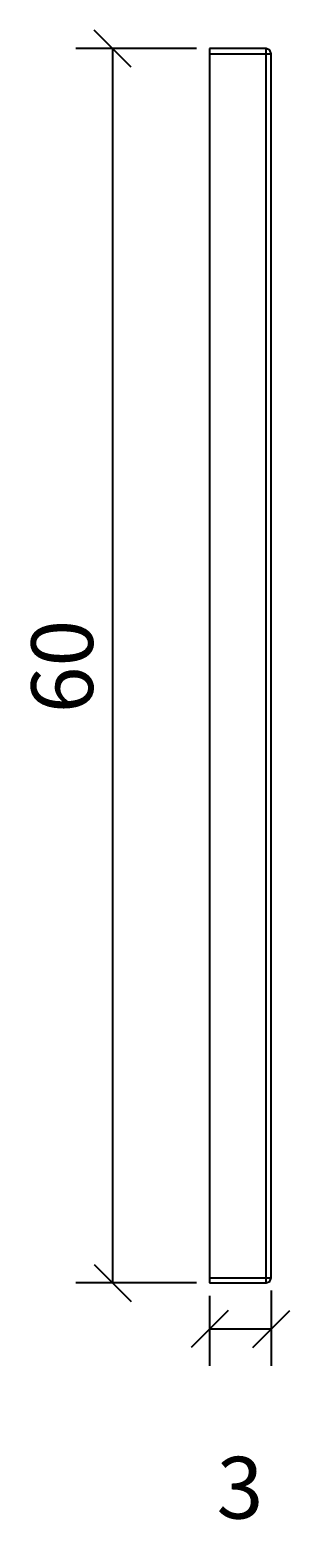
# Model space of a CAD drawing. Extents: x -11.7 to 0.9, y -12.4 to 60.9.
import ezdxf

# ---------------------------------------------------------------- set-up
doc = ezdxf.new("R2010")
doc.units = 0
doc.layers.get('0').update_dxf_attribs({"linetype": 'CONTINUOUS'})
doc.layers.get('DEFPOINTS').update_dxf_attribs({"linetype": 'CONTINUOUS'})
doc.layers.add('COTATION-JACOBDELAFON', color=8, linetype='CONTINUOUS')
doc.styles.add('JACOB-DELAFON', font='txt')
doc.dimstyles.get("Standard").update_dxf_attribs({"dimtxt": 0.18, "dimasz": 0.18, "dimexe": 0.18, "dimexo": 0.0625, "dimgap": 0.09, "dimtad": 0, "dimtih": 1, "dimtoh": 1, "dimzin": 0, "dimcen": 0.09, "dimazin": 3, "dimtfac": 1, "dimtofl": 0, "dimtmove": 0, "dimatfit": 3})

# ---------------------------------------------------------------- blocks, each defined once
blk = doc.blocks.new('_OBLIQUE')
at = {"color": 0, "linetype": 'BYBLOCK'}
blk.add_line((-0.5, -0.5), (0.5, 0.5), dxfattribs=at)
blk = doc.blocks.new('*D1')
at = {"layer": 'COTATION-JACOBDELAFON', "color": 0}
for p, q in [((-3.625, 60), (-9.501, 60)), ((-7.701, 0), (-7.701, 60)), ((-3.625, 0), (-9.501, 0))]:
    blk.add_line(p, q, dxfattribs=at)
at = {"layer": 'DEFPOINTS', "color": 0}
for p in [(-7.701, 60), (-3, 60), (-3, 0)]:
    blk.add_point(p, dxfattribs=at)
at = {"layer": 'COTATION-JACOBDELAFON', "color": 0, "xscale": 1.8, "yscale": 1.8, "zscale": 1.8}
for p, rotation in [((-7.701, 60), 90), ((-7.701, 0), 270)]:
    blk.add_blockref('_OBLIQUE', p, dxfattribs=dict(at, rotation=rotation))
at = {"color": 0, "linetype": 'CONTINUOUS', "style": 'JACOB-DELAFON'}
blk.add_text('60', height=3, rotation=90, dxfattribs=at).set_placement((-8.659, 27.691))
blk = doc.blocks.new('*D2')
at = {"layer": 'COTATION-JACOBDELAFON', "color": 0}
for p, q in [((-3, -0.625), (-3, -4.038)), ((0, -0.376), (0, -4.038)), ((-3, -2.238), (0, -2.238))]:
    blk.add_line(p, q, dxfattribs=at)
at = {"layer": 'DEFPOINTS', "color": 0}
for p in [(-3, 0), (0, 0.249), (0, -2.238)]:
    blk.add_point(p, dxfattribs=at)
at = {"layer": 'COTATION-JACOBDELAFON', "color": 0, "xscale": 1.8, "yscale": 1.8, "zscale": 1.8, "rotation": 180}
blk.add_blockref('_OBLIQUE', (-3, -2.238), dxfattribs=at)
at = {"layer": 'COTATION-JACOBDELAFON', "color": 0, "xscale": 1.8, "yscale": 1.8, "zscale": 1.8}
blk.add_blockref('_OBLIQUE', (0, -2.238), dxfattribs=at)
at = {"color": 0, "linetype": 'CONTINUOUS', "style": 'JACOB-DELAFON'}
blk.add_text('3', height=3, dxfattribs=at).set_placement((-2.658, -11.46))

msp = doc.modelspace()

# ---------------------------------------------------------------- linework, layer by layer
at = {"linetype": 'CONTINUOUS'}
for p, q in [((-3, 60), (-3, 0)), ((-0.25, 60), (-3, 60)), ((-3, 59.75), (0, 59.75)), ((-0.25, 0), (-0.25, 60)), ((-0.073, 59.927), (-0.25, 60)), ((0, 59.75), (-0.073, 59.927)), ((0, 0.249), (0, 59.75)), ((-3, 0.249), (0, 0.249)), ((-3, 0), (-0.25, 0)), ((-0.25, 0), (-0.073, 0.073)), ((-0.073, 0.073), (0, 0.249))]:
    msp.add_line(p, q, dxfattribs=at)

# ---------------------------------------------------------------- dimensions: what is measured, and where the dimension line sits
at = {"layer": 'COTATION-JACOBDELAFON'}
dim = msp.add_linear_dim(base=(-7.701, 60), p1=(-3, 0), p2=(-3, 60), angle=90, dimstyle='Standard', dxfattribs=at)
dim.commit()
dim.dimension.update_dxf_attribs({"geometry": '*D1', "text_midpoint": (-10.133, 30)})
dim = msp.add_linear_dim(base=(0, -2.238), p1=(-3, 0), p2=(0, 0.249), dimstyle='Standard', dxfattribs=at)
dim.commit()
dim.dimension.update_dxf_attribs({"geometry": '*D2', "text_midpoint": (-1.5, -9.986)})

doc.saveas('drawing.dxf')
